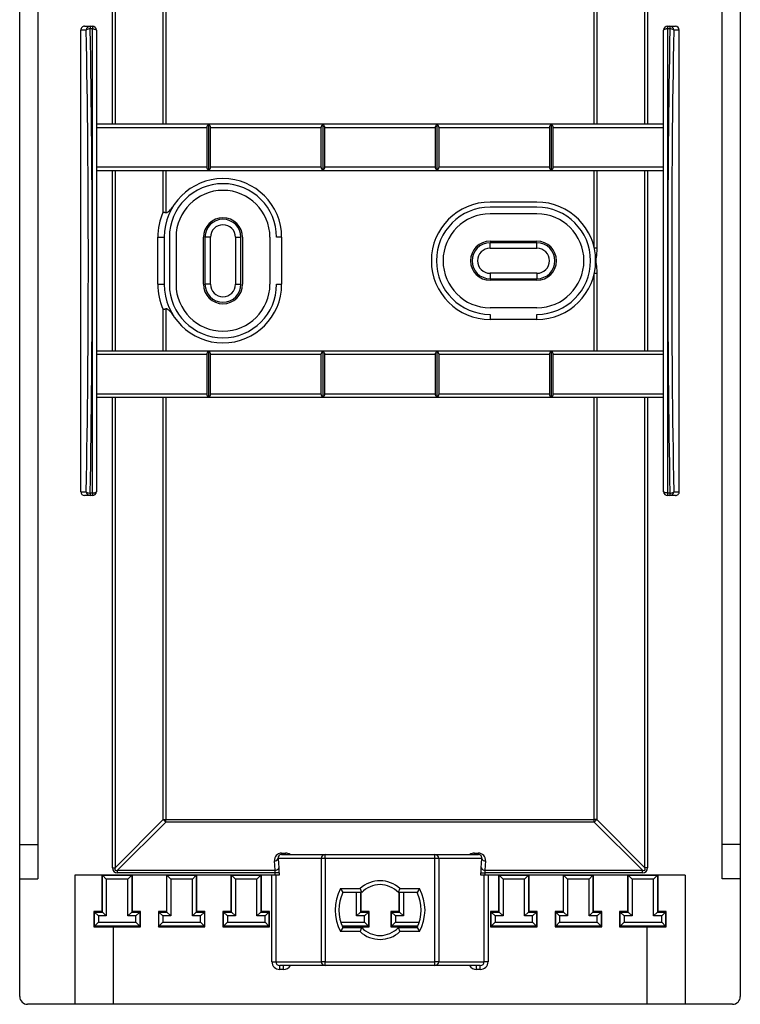
# Model space of a CAD drawing. Units: millimetres. Extents: x 85 to 538, y 28 to 542.
# Drawn here: x 446 to 538, y 175 to 301 of the extents above; entities that cross this region are included whole.
import ezdxf

# ---------------------------------------------------------------- set-up
doc = ezdxf.new("R2010")
doc.units = ezdxf.units.MM

msp = doc.modelspace()

# ---------------------------------------------------------------- linework, layer by layer
at = {"color": 8, "linetype": 'Continuous', "lineweight": 25}
for p, q in [((457.99, 288.03), (457.99, 357.68)), ((458.31, 357.68), (458.31, 288.03)), ((464.46, 288.03), (464.46, 357.68)), ((464.79, 357.68), (464.79, 288.03)), ((519.55, 288.03), (519.55, 357.68)), ((519.87, 357.68), (519.87, 288.03)), ((526.03, 288.03), (526.03, 357.68)), ((526.35, 357.68), (526.35, 288.03)), ((457.99, 259.03), (457.99, 282.03)), ((458.31, 282.03), (458.31, 259.03)), ((464.46, 276.76), (464.46, 282.03)), ((464.79, 282.03), (464.79, 276.68)), ((519.55, 272.17), (519.55, 282.03)), ((519.87, 282.03), (519.87, 272.17)), ((526.03, 259.03), (526.03, 282.03)), ((526.35, 282.03), (526.35, 259.03)), ((519.55, 259.03), (519.55, 268.89)), ((519.87, 268.89), (519.87, 259.03)), ((464.79, 264.39), (464.79, 259.03)), ((464.46, 259.03), (464.46, 264.3)), ((457.99, 192.94), (457.99, 253.03)), ((458.31, 253.03), (458.31, 192.94)), ((464.46, 199.1), (464.46, 253.03)), ((464.79, 253.03), (464.79, 199.1)), ((519.55, 199.1), (519.55, 253.03)), ((519.87, 253.03), (519.87, 199.1)), ((526.03, 192.94), (526.03, 253.03)), ((526.35, 253.03), (526.35, 192.94)), ((489.17, 186.78), (489.17, 189.78)), ((489.67, 189.78), (489.67, 187.28)), ((494.67, 187.28), (494.67, 189.78)), ((495.17, 189.78), (495.17, 186.78)), ((487.15, 185.98), (490.19, 185.98)), ((490.69, 185.48), (487.33, 185.48)), ((497, 185.48), (493.64, 185.48)), ((494.14, 185.98), (497.18, 185.98))]:
    msp.add_line(p, q, dxfattribs=at)
at = {"color": 7, "linetype": 'Continuous', "lineweight": 25}
for p, q in [((448.42, 349.5), (448.42, 191.52)), ((535.92, 191.52), (535.92, 349.5)), ((446.12, 195.92), (446.12, 345.1)), ((538.22, 345.1), (538.22, 195.92)), ((453.92, 241.01), (453.92, 300.01)), ((454.63, 300.01), (453.92, 300.01)), ((454.42, 300.51), (455.13, 300.51)), ((455.13, 300.51), (455.13, 300.17)), ((455.13, 300.51), (455.42, 300.51)), ((455.42, 300.17), (455.13, 300.17)), ((455.42, 300.51), (455.42, 300.17)), ((455.42, 240.85), (455.42, 300.17)), ((455.92, 300.01), (455.92, 241.01)), ((528.42, 241.01), (528.42, 300.01)), ((528.92, 300.51), (528.92, 300.17)), ((528.92, 300.51), (529.21, 300.51)), ((528.92, 300.17), (528.92, 240.85)), ((529.21, 300.17), (528.92, 300.17)), ((529.21, 300.51), (529.21, 300.17)), ((529.21, 300.51), (529.92, 300.51)), ((530.42, 300.01), (529.71, 300.01)), ((530.42, 241.01), (530.42, 300.01)), ((455.92, 288.03), (528.42, 288.03)), ((470.02, 287.53), (455.92, 287.53)), ((470.02, 287.53), (470.02, 282.53)), ((470.27, 287.97), (470.27, 282.1)), ((484.62, 287.53), (470.52, 287.53)), ((470.52, 282.53), (470.52, 287.53)), ((484.62, 287.53), (484.62, 282.53)), ((484.87, 287.97), (484.87, 282.1)), ((499.22, 287.53), (485.12, 287.53)), ((485.12, 282.53), (485.12, 287.53)), ((499.22, 287.53), (499.22, 282.53)), ((499.47, 282.1), (499.47, 287.97)), ((513.82, 287.53), (499.72, 287.53)), ((499.72, 282.53), (499.72, 287.53)), ((513.82, 287.53), (513.82, 282.53)), ((514.07, 282.1), (514.07, 287.97)), ((528.42, 287.53), (514.32, 287.53)), ((514.32, 282.53), (514.32, 287.53)), ((455.92, 282.53), (470.02, 282.53)), ((528.42, 282.03), (455.92, 282.03)), ((470.52, 282.53), (484.62, 282.53)), ((485.12, 282.53), (499.22, 282.53)), ((499.72, 282.53), (513.82, 282.53)), ((514.32, 282.53), (528.42, 282.53)), ((512.23, 278.03), (506.23, 278.03)), ((512.23, 277.38), (506.23, 277.38)), ((512.23, 276.53), (506.23, 276.53)), ((463.78, 267.53), (463.78, 273.53)), ((463.78, 273.53), (464.6, 273.53)), ((464.6, 273.53), (464.6, 267.53)), ((465.25, 273.53), (465.25, 267.53)), ((466.1, 273.53), (466.1, 267.53)), ((469.6, 267.53), (469.6, 273.53)), ((469.8, 273.53), (469.8, 267.53)), ((470.5, 273.53), (469.8, 273.53)), ((470.5, 267.53), (470.5, 273.53)), ((473.7, 273.53), (473.7, 267.53)), ((473.7, 273.53), (474.4, 273.53)), ((474.4, 267.53), (474.4, 273.53)), ((474.6, 273.53), (474.6, 267.53)), ((478.1, 273.53), (478.1, 267.53)), ((479.6, 273.53), (478.95, 273.53)), ((479.6, 273.53), (479.6, 267.53)), ((506.23, 273.03), (512.23, 273.03)), ((512.23, 272.83), (506.23, 272.83)), ((506.23, 272.13), (506.23, 272.83)), ((506.23, 272.13), (512.23, 272.13)), ((512.23, 272.13), (512.23, 272.83)), ((519.55, 272.17), (519.87, 272.17)), ((506.23, 268.93), (506.23, 268.23)), ((512.23, 268.93), (506.23, 268.93)), ((506.23, 268.23), (512.23, 268.23)), ((512.23, 268.93), (512.23, 268.23)), ((519.87, 268.89), (519.55, 268.89)), ((463.78, 267.53), (464.6, 267.53)), ((470.5, 267.53), (469.8, 267.53)), ((473.7, 267.53), (474.4, 267.53)), ((478.95, 267.53), (479.6, 267.53)), ((512.23, 268.03), (506.23, 268.03)), ((512.23, 264.53), (506.23, 264.53)), ((506.23, 263.68), (506.23, 263.03)), ((512.23, 263.03), (512.23, 263.68)), ((512.23, 263.03), (506.23, 263.03)), ((455.92, 259.03), (528.42, 259.03)), ((470.02, 258.53), (455.92, 258.53)), ((470.02, 258.53), (470.02, 253.53)), ((470.27, 258.97), (470.27, 253.1)), ((470.52, 253.53), (470.52, 258.53)), ((484.62, 258.53), (470.52, 258.53)), ((484.62, 258.53), (484.62, 253.53)), ((484.87, 258.97), (484.87, 253.1)), ((485.12, 253.53), (485.12, 258.53)), ((499.22, 258.53), (485.12, 258.53)), ((499.22, 258.53), (499.22, 253.53)), ((499.47, 253.1), (499.47, 258.97)), ((499.72, 253.53), (499.72, 258.53)), ((513.82, 258.53), (499.72, 258.53)), ((513.82, 258.53), (513.82, 253.53)), ((514.07, 253.1), (514.07, 258.97)), ((514.32, 253.53), (514.32, 258.53)), ((528.42, 258.53), (514.32, 258.53)), ((455.92, 253.53), (470.02, 253.53)), ((528.42, 253.03), (455.92, 253.03)), ((470.52, 253.53), (484.62, 253.53)), ((485.12, 253.53), (499.22, 253.53)), ((499.72, 253.53), (513.82, 253.53)), ((514.32, 253.53), (528.42, 253.53)), ((453.92, 241.01), (454.63, 241.01)), ((455.13, 240.51), (454.42, 240.51)), ((455.13, 240.85), (455.42, 240.85)), ((455.13, 240.85), (455.13, 240.51)), ((455.42, 240.51), (455.13, 240.51)), ((455.42, 240.85), (455.42, 240.51)), ((528.92, 240.85), (529.21, 240.85)), ((528.92, 240.85), (528.92, 240.51)), ((529.21, 240.51), (528.92, 240.51)), ((529.21, 240.85), (529.21, 240.51)), ((529.92, 240.51), (529.21, 240.51)), ((529.71, 241.01), (530.42, 241.01)), ((458.31, 192.94), (464.46, 199.1)), ((464.46, 199.1), (464.79, 199.1)), ((464.79, 198.78), (464.79, 199.1)), ((464.79, 199.1), (519.55, 199.1)), ((519.55, 198.78), (519.55, 199.1)), ((519.87, 199.1), (519.55, 199.1)), ((519.87, 199.1), (526.03, 192.94)), ((464.79, 198.78), (458.63, 192.62)), ((519.55, 198.78), (464.79, 198.78)), ((525.71, 192.62), (519.55, 198.78)), ((446.12, 191.52), (446.12, 195.92)), ((446.12, 195.92), (448.42, 195.92)), ((538.22, 195.92), (535.92, 195.92)), ((538.22, 195.92), (538.22, 191.52)), ((484.67, 194.13), (479.17, 194.13)), ((479.17, 194.13), (479.25, 192.94)), ((479.6, 194.81), (480.1, 194.81)), ((479.6, 194.63), (479.6, 194.81)), ((479.6, 194.63), (485.17, 194.63)), ((480.1, 194.63), (480.1, 194.81)), ((485.17, 194.13), (484.67, 194.13)), ((484.67, 180.93), (484.67, 194.13)), ((485.17, 194.13), (485.17, 194.63)), ((485.17, 194.63), (499.17, 194.63)), ((485.17, 194.13), (485.17, 180.93)), ((499.17, 194.13), (485.17, 194.13)), ((499.17, 194.13), (499.17, 194.63)), ((499.17, 194.63), (504.74, 194.63)), ((499.17, 180.93), (499.17, 194.13)), ((499.67, 194.13), (499.17, 194.13)), ((499.67, 194.13), (499.67, 180.93)), ((505.17, 194.13), (499.67, 194.13)), ((504.24, 194.81), (504.74, 194.81)), ((504.24, 194.63), (504.24, 194.81)), ((504.74, 194.63), (504.74, 194.81)), ((505.08, 192.94), (505.17, 194.13)), ((457.99, 192.94), (458.31, 192.94)), ((458.63, 192.3), (458.63, 192.62)), ((458.63, 192.62), (478.76, 192.62)), ((478.76, 192.62), (478.67, 193.81)), ((505.67, 193.81), (505.58, 192.62)), ((505.58, 192.62), (525.71, 192.62)), ((525.71, 192.3), (525.71, 192.62)), ((526.35, 192.94), (526.03, 192.94)), ((446.12, 191.52), (448.42, 191.52)), ((446.12, 176.48), (446.12, 191.52)), ((453.17, 191.98), (453.17, 175.48)), ((456.69, 191.98), (453.17, 191.98)), ((456.61, 191.98), (456.61, 187.36)), ((456.69, 187.28), (456.69, 191.98)), ((456.69, 191.98), (457.19, 191.48)), ((456.69, 191.98), (460.44, 191.98)), ((460.44, 191.98), (456.69, 191.98)), ((456.69, 191.98), (456.69, 191.98)), ((457.19, 191.48), (457.19, 186.78)), ((459.94, 191.48), (457.19, 191.48)), ((478.78, 192.3), (458.63, 192.3)), ((460.44, 191.98), (459.94, 191.48)), ((459.94, 186.78), (459.94, 191.48)), ((460.44, 191.98), (460.44, 187.28)), ((460.44, 191.98), (460.44, 191.98)), ((464.94, 191.98), (460.44, 191.98)), ((460.52, 187.36), (460.52, 191.98)), ((464.86, 191.98), (464.86, 187.36)), ((464.94, 191.98), (468.69, 191.98)), ((464.94, 191.98), (465.44, 191.48)), ((464.94, 187.28), (464.94, 191.98)), ((464.94, 191.98), (464.94, 191.98)), ((468.69, 191.98), (464.94, 191.98)), ((465.44, 191.48), (465.44, 186.78)), ((468.19, 191.48), (465.44, 191.48)), ((468.69, 191.98), (468.19, 191.48)), ((468.19, 186.78), (468.19, 191.48)), ((468.69, 191.98), (468.69, 187.28)), ((468.69, 191.98), (468.69, 191.98)), ((473.19, 191.98), (468.69, 191.98)), ((468.77, 187.36), (468.77, 191.98)), ((473.11, 191.98), (473.11, 187.36)), ((473.19, 191.98), (476.94, 191.98)), ((473.19, 191.98), (473.69, 191.48)), ((473.19, 187.28), (473.19, 191.98)), ((473.19, 191.98), (473.19, 191.98)), ((476.94, 191.98), (473.19, 191.98)), ((476.44, 191.48), (473.69, 191.48)), ((473.69, 191.48), (473.69, 186.78)), ((476.94, 191.98), (476.44, 191.48)), ((476.44, 186.78), (476.44, 191.48)), ((476.94, 191.98), (476.94, 187.28)), ((476.94, 191.98), (476.94, 191.98)), ((478.78, 191.98), (476.94, 191.98)), ((477.02, 187.36), (477.02, 191.98)), ((478.35, 180.93), (478.35, 191.98)), ((478.78, 191.98), (478.78, 192.3)), ((479.27, 192.3), (478.78, 192.3)), ((479.27, 191.98), (478.78, 191.98)), ((478.85, 191.98), (478.85, 180.93)), ((479.27, 192.3), (479.27, 191.98)), ((505.06, 191.98), (505.06, 192.3)), ((505.06, 192.3), (505.56, 192.3)), ((505.56, 191.98), (505.06, 191.98)), ((505.49, 180.93), (505.49, 191.98)), ((505.56, 192.3), (505.56, 191.98)), ((525.71, 192.3), (505.56, 192.3)), ((507.39, 191.98), (505.56, 191.98)), ((505.99, 191.98), (505.99, 180.93)), ((507.31, 191.98), (507.31, 187.36)), ((507.39, 187.28), (507.39, 191.98)), ((507.39, 191.98), (507.89, 191.48)), ((507.39, 191.98), (511.14, 191.98)), ((507.39, 191.98), (507.39, 191.98)), ((511.14, 191.98), (507.39, 191.98)), ((507.89, 191.48), (507.89, 186.78)), ((510.64, 191.48), (507.89, 191.48)), ((510.64, 191.48), (511.14, 191.98)), ((510.64, 186.78), (510.64, 191.48)), ((511.14, 191.98), (511.14, 187.28)), ((511.14, 191.98), (511.14, 191.98)), ((515.64, 191.98), (511.14, 191.98)), ((511.22, 187.36), (511.22, 191.98)), ((515.56, 191.98), (515.56, 187.36)), ((515.64, 191.98), (516.14, 191.48)), ((515.64, 191.98), (519.39, 191.98)), ((515.64, 187.28), (515.64, 191.98)), ((515.64, 191.98), (515.64, 191.98)), ((519.39, 191.98), (515.64, 191.98)), ((518.89, 191.48), (516.14, 191.48)), ((516.14, 191.48), (516.14, 186.78)), ((518.89, 191.48), (519.39, 191.98)), ((518.89, 186.78), (518.89, 191.48)), ((519.39, 191.98), (519.39, 187.28)), ((519.39, 191.98), (519.39, 191.98)), ((523.89, 191.98), (519.39, 191.98)), ((519.47, 187.36), (519.47, 191.98)), ((523.81, 191.98), (523.81, 187.36)), ((523.89, 187.28), (523.89, 191.98)), ((523.89, 191.98), (524.39, 191.48)), ((523.89, 191.98), (527.64, 191.98)), ((527.64, 191.98), (523.89, 191.98)), ((523.89, 191.98), (523.89, 191.98)), ((524.39, 191.48), (524.39, 186.78)), ((527.14, 191.48), (524.39, 191.48)), ((527.14, 191.48), (527.64, 191.98)), ((527.14, 186.78), (527.14, 191.48)), ((527.64, 191.98), (527.64, 187.28)), ((527.64, 191.98), (527.64, 191.98)), ((531.17, 191.98), (527.64, 191.98)), ((527.72, 187.36), (527.72, 191.98)), ((531.17, 191.98), (531.17, 175.48)), ((538.22, 191.52), (535.92, 191.52)), ((538.22, 191.52), (538.22, 176.48)), ((487.12, 190.28), (489.62, 190.28)), ((487.12, 190.28), (487.42, 189.78)), ((489.62, 190.28), (489.82, 189.78)), ((494.72, 190.28), (494.51, 189.78)), ((494.72, 190.28), (497.22, 190.28)), ((497.22, 190.28), (496.91, 189.78)), ((489.82, 189.78), (487.42, 189.78)), ((489.75, 187.36), (489.75, 189.78)), ((496.91, 189.78), (494.51, 189.78)), ((494.59, 189.78), (494.59, 187.36)), ((455.59, 187.36), (455.59, 185.4)), ((455.59, 187.36), (455.67, 187.28)), ((456.61, 187.36), (455.59, 187.36)), ((455.67, 185.48), (455.67, 187.28)), ((455.67, 187.28), (456.17, 186.78)), ((455.67, 187.28), (456.69, 187.28)), ((456.17, 186.78), (456.17, 185.98)), ((457.19, 186.78), (456.17, 186.78)), ((456.61, 187.36), (456.69, 187.28)), ((456.69, 187.28), (457.19, 186.78)), ((459.94, 186.78), (460.44, 187.28)), ((460.97, 186.78), (459.94, 186.78)), ((460.52, 187.36), (460.44, 187.28)), ((460.44, 187.28), (461.47, 187.28)), ((461.55, 187.36), (460.52, 187.36)), ((460.97, 186.78), (461.47, 187.28)), ((460.97, 185.98), (460.97, 186.78)), ((461.55, 187.36), (461.47, 187.28)), ((461.47, 187.28), (461.47, 185.48)), ((461.55, 185.4), (461.55, 187.36)), ((463.84, 187.36), (463.84, 185.4)), ((463.84, 187.36), (463.92, 187.28)), ((464.86, 187.36), (463.84, 187.36)), ((463.92, 185.48), (463.92, 187.28)), ((464.42, 186.78), (463.92, 187.28)), ((463.92, 187.28), (464.94, 187.28)), ((464.42, 186.78), (464.42, 185.98)), ((465.44, 186.78), (464.42, 186.78)), ((464.86, 187.36), (464.94, 187.28)), ((465.44, 186.78), (464.94, 187.28)), ((468.69, 187.28), (468.19, 186.78)), ((469.22, 186.78), (468.19, 186.78)), ((468.77, 187.36), (468.69, 187.28)), ((468.69, 187.28), (469.72, 187.28)), ((469.8, 187.36), (468.77, 187.36)), ((469.72, 187.28), (469.22, 186.78)), ((469.22, 185.98), (469.22, 186.78)), ((469.8, 187.36), (469.72, 187.28)), ((469.72, 187.28), (469.72, 185.48)), ((469.8, 185.4), (469.8, 187.36)), ((472.09, 187.36), (472.09, 185.4)), ((472.09, 187.36), (472.17, 187.28)), ((473.11, 187.36), (472.09, 187.36)), ((472.17, 187.28), (473.19, 187.28)), ((472.17, 187.28), (472.67, 186.78)), ((472.17, 185.48), (472.17, 187.28)), ((473.69, 186.78), (472.67, 186.78)), ((472.67, 186.78), (472.67, 185.98)), ((473.11, 187.36), (473.19, 187.28)), ((473.19, 187.28), (473.69, 186.78)), ((476.44, 186.78), (476.94, 187.28)), ((477.47, 186.78), (476.44, 186.78)), ((477.02, 187.36), (476.94, 187.28)), ((476.94, 187.28), (477.97, 187.28)), ((478.05, 187.36), (477.02, 187.36)), ((477.47, 186.78), (477.97, 187.28)), ((477.47, 185.98), (477.47, 186.78)), ((478.05, 187.36), (477.97, 187.28)), ((477.97, 187.28), (477.97, 185.48)), ((478.05, 185.4), (478.05, 187.36)), ((489.67, 187.28), (489.17, 186.78)), ((490.19, 186.78), (489.17, 186.78)), ((489.75, 187.36), (489.67, 187.28)), ((489.67, 187.28), (490.69, 187.28)), ((490.77, 187.36), (489.75, 187.36)), ((490.69, 187.28), (490.19, 186.78)), ((490.19, 185.98), (490.19, 186.78)), ((490.77, 187.36), (490.69, 187.28)), ((490.69, 187.28), (490.69, 185.48)), ((490.77, 185.4), (490.77, 187.36)), ((493.56, 187.36), (493.56, 185.4)), ((493.56, 187.36), (493.64, 187.28)), ((494.59, 187.36), (493.56, 187.36)), ((493.64, 187.28), (494.67, 187.28)), ((493.64, 187.28), (494.14, 186.78)), ((493.64, 185.48), (493.64, 187.28)), ((495.17, 186.78), (494.14, 186.78)), ((494.14, 186.78), (494.14, 185.98)), ((494.59, 187.36), (494.67, 187.28)), ((494.67, 187.28), (495.17, 186.78)), ((506.29, 187.36), (506.29, 185.4)), ((506.29, 187.36), (506.37, 187.28)), ((507.31, 187.36), (506.29, 187.36)), ((506.37, 187.28), (507.39, 187.28)), ((506.37, 187.28), (506.87, 186.78)), ((506.37, 185.48), (506.37, 187.28)), ((506.87, 186.78), (506.87, 185.98)), ((507.89, 186.78), (506.87, 186.78)), ((507.31, 187.36), (507.39, 187.28)), ((507.39, 187.28), (507.89, 186.78)), ((510.64, 186.78), (511.14, 187.28)), ((511.67, 186.78), (510.64, 186.78)), ((511.22, 187.36), (511.14, 187.28)), ((511.14, 187.28), (512.17, 187.28)), ((512.25, 187.36), (511.22, 187.36)), ((511.67, 186.78), (512.17, 187.28)), ((511.67, 185.98), (511.67, 186.78)), ((512.25, 187.36), (512.17, 187.28)), ((512.17, 187.28), (512.17, 185.48)), ((512.25, 185.4), (512.25, 187.36)), ((515.56, 187.36), (514.54, 187.36)), ((514.54, 187.36), (514.62, 187.28)), ((514.54, 187.36), (514.54, 185.4)), ((514.62, 185.48), (514.62, 187.28)), ((514.62, 187.28), (515.12, 186.78)), ((514.62, 187.28), (515.64, 187.28)), ((515.12, 186.78), (515.12, 185.98)), ((516.14, 186.78), (515.12, 186.78)), ((515.56, 187.36), (515.64, 187.28)), ((515.64, 187.28), (516.14, 186.78)), ((518.89, 186.78), (519.39, 187.28)), ((519.92, 186.78), (518.89, 186.78)), ((519.47, 187.36), (519.39, 187.28)), ((519.39, 187.28), (520.42, 187.28)), ((520.5, 187.36), (519.47, 187.36)), ((519.92, 186.78), (520.42, 187.28)), ((519.92, 185.98), (519.92, 186.78)), ((520.5, 187.36), (520.42, 187.28)), ((520.42, 187.28), (520.42, 185.48)), ((520.5, 185.4), (520.5, 187.36)), ((523.81, 187.36), (522.79, 187.36)), ((522.79, 187.36), (522.87, 187.28)), ((522.79, 187.36), (522.79, 185.4)), ((522.87, 185.48), (522.87, 187.28)), ((522.87, 187.28), (523.37, 186.78)), ((522.87, 187.28), (523.89, 187.28)), ((523.37, 186.78), (523.37, 185.98)), ((524.39, 186.78), (523.37, 186.78)), ((523.81, 187.36), (523.89, 187.28)), ((523.89, 187.28), (524.39, 186.78)), ((527.14, 186.78), (527.64, 187.28)), ((528.17, 186.78), (527.14, 186.78)), ((527.72, 187.36), (527.64, 187.28)), ((527.64, 187.28), (528.67, 187.28)), ((528.75, 187.36), (527.72, 187.36)), ((528.17, 186.78), (528.67, 187.28)), ((528.17, 185.98), (528.17, 186.78)), ((528.75, 187.36), (528.67, 187.28)), ((528.67, 187.28), (528.67, 185.48)), ((528.75, 185.4), (528.75, 187.36)), ((455.59, 185.4), (455.67, 185.48)), ((455.59, 185.4), (461.55, 185.4)), ((456.17, 185.98), (455.67, 185.48)), ((461.47, 185.48), (455.67, 185.48)), ((456.17, 185.98), (460.97, 185.98)), ((458.07, 185.4), (458.07, 175.48)), ((460.97, 185.98), (461.47, 185.48)), ((461.55, 185.4), (461.47, 185.48)), ((463.84, 185.4), (463.92, 185.48)), ((463.84, 185.4), (469.8, 185.4)), ((464.42, 185.98), (463.92, 185.48)), ((469.72, 185.48), (463.92, 185.48)), ((464.42, 185.98), (469.22, 185.98)), ((469.22, 185.98), (469.72, 185.48)), ((469.8, 185.4), (469.72, 185.48)), ((472.09, 185.4), (472.17, 185.48)), ((472.09, 185.4), (478.05, 185.4)), ((472.67, 185.98), (472.17, 185.48)), ((477.97, 185.48), (472.17, 185.48)), ((472.67, 185.98), (477.47, 185.98)), ((477.47, 185.98), (477.97, 185.48)), ((478.05, 185.4), (477.97, 185.48)), ((487.42, 185.28), (487.12, 184.78)), ((487.37, 185.4), (490.77, 185.4)), ((487.42, 185.28), (489.82, 185.28)), ((489.82, 185.28), (489.62, 184.78)), ((490.69, 185.48), (490.19, 185.98)), ((490.77, 185.4), (490.69, 185.48)), ((493.56, 185.4), (493.64, 185.48)), ((493.56, 185.4), (496.97, 185.4)), ((493.64, 185.48), (494.14, 185.98)), ((494.51, 185.28), (494.72, 184.78)), ((494.51, 185.28), (496.91, 185.28)), ((496.91, 185.28), (497.22, 184.78)), ((506.29, 185.4), (506.37, 185.48)), ((506.29, 185.4), (512.25, 185.4)), ((506.37, 185.48), (506.87, 185.98)), ((512.17, 185.48), (506.37, 185.48)), ((506.87, 185.98), (511.67, 185.98)), ((511.67, 185.98), (512.17, 185.48)), ((512.25, 185.4), (512.17, 185.48)), ((514.54, 185.4), (514.62, 185.48)), ((514.54, 185.4), (520.5, 185.4)), ((514.62, 185.48), (515.12, 185.98)), ((520.42, 185.48), (514.62, 185.48)), ((515.12, 185.98), (519.92, 185.98)), ((519.92, 185.98), (520.42, 185.48)), ((520.5, 185.4), (520.42, 185.48)), ((522.79, 185.4), (522.87, 185.48)), ((522.79, 185.4), (528.75, 185.4)), ((522.87, 185.48), (523.37, 185.98)), ((528.67, 185.48), (522.87, 185.48)), ((523.37, 185.98), (528.17, 185.98)), ((526.27, 185.4), (526.27, 175.48)), ((528.17, 185.98), (528.67, 185.48)), ((528.75, 185.4), (528.67, 185.48)), ((489.62, 184.78), (487.12, 184.78)), ((497.22, 184.78), (494.72, 184.78)), ((478.35, 180.93), (478.85, 180.93)), ((478.85, 180.93), (484.67, 180.93)), ((485.17, 180.43), (479.35, 180.43)), ((479.35, 179.93), (479.35, 180.43)), ((479.85, 179.93), (479.85, 180.43)), ((485.17, 180.93), (484.67, 180.93)), ((485.17, 180.93), (499.17, 180.93)), ((485.17, 180.43), (485.17, 180.93)), ((499.17, 180.43), (485.17, 180.43)), ((499.67, 180.93), (499.17, 180.93)), ((499.17, 180.43), (499.17, 180.93)), ((504.98, 180.43), (499.17, 180.43)), ((499.67, 180.93), (505.49, 180.93)), ((504.49, 179.93), (504.49, 180.43)), ((504.98, 179.93), (504.98, 180.43)), ((505.99, 180.93), (505.49, 180.93)), ((479.85, 179.93), (479.35, 179.93)), ((504.98, 179.93), (504.49, 179.93)), ((453.17, 175.48), (447.12, 175.48)), ((458.07, 175.48), (453.17, 175.48)), ((526.27, 175.48), (458.07, 175.48)), ((531.17, 175.48), (526.27, 175.48)), ((537.22, 175.48), (531.17, 175.48))]:
    msp.add_line(p, q, dxfattribs=at)
at = {"color": 7, "linetype": 'Continuous', "lineweight": 25, "flags": 128}
for points in [[(455.42, 300.17), (455.5, 300.17), (455.57, 300.16), (455.64, 300.15), (455.71, 300.14), (455.77, 300.12), (455.82, 300.1), (455.86, 300.08), (455.89, 300.06), (455.91, 300.03), (455.92, 300.01)], [(528.92, 300.17), (528.84, 300.17), (528.76, 300.16), (528.69, 300.15), (528.62, 300.14), (528.56, 300.12), (528.51, 300.1), (528.47, 300.08), (528.44, 300.06), (528.42, 300.03), (528.42, 300.01)], [(455.42, 240.85), (455.5, 240.85), (455.57, 240.85), (455.64, 240.86), (455.71, 240.88), (455.77, 240.89), (455.82, 240.91), (455.86, 240.93), (455.89, 240.96), (455.91, 240.98), (455.92, 241.01)], [(528.92, 240.85), (528.84, 240.85), (528.76, 240.85), (528.69, 240.86), (528.62, 240.88), (528.56, 240.89), (528.51, 240.91), (528.47, 240.93), (528.44, 240.96), (528.42, 240.98), (528.42, 241.01)]]:
    msp.add_lwpolyline(points, dxfattribs=at)
at = {"color": 7, "linetype": 'Continuous', "lineweight": 25}
for centre, radius, start, end in [((455.13, 300.01), 0.5, 90.0418, 180.0418), ((455.03, 299.61), 0.57, 80.4019, 135.2038), ((455.42, 300.01), 0.5, 0, 90), ((528.92, 300.01), 0.5, 90, 180), ((529.21, 300.01), 0.5, 359.9582, 89.9582), ((529.3, 299.61), 0.57, 44.7962, 99.5981), ((470.52, 287.53), 0.5, 120, 180), ((470.02, 287.53), 0.5, 0, 60), ((485.12, 287.53), 0.5, 120, 180), ((484.62, 287.53), 0.5, 0, 60), ((499.72, 287.53), 0.5, 120, 180), ((499.22, 287.53), 0.5, 0, 60), ((514.32, 287.53), 0.5, 120, 180), ((513.82, 287.53), 0.5, 0, 60), ((470.52, 282.53), 0.5, 180, 240), ((470.02, 282.53), 0.5, 300, 0), ((485.12, 282.53), 0.5, 180, 240), ((484.62, 282.53), 0.5, 300, 0), ((499.72, 282.53), 0.5, 180, 240), ((499.22, 282.53), 0.5, 300, 0), ((514.32, 282.53), 0.5, 180, 240), ((513.82, 282.53), 0.5, 300, 0), ((472.1, 273.53), 7.5, 0, 180), ((472.1, 273.53), 6.85, 0, 180), ((472.1, 273.53), 6, 0, 180), ((506.23, 270.53), 7.5, 90, 270), ((506.23, 270.53), 6.85, 90, 270), ((512.23, 270.53), 7.5, 270, 90), ((512.23, 270.53), 6.85, 270, 90), ((471.78, 273.53), 8, 156.1705, 180), ((472.1, 273.53), 2.5, 0, 180), ((472.1, 273.53), 2.3, 0, 180), ((506.23, 270.53), 6, 90, 270), ((512.23, 270.53), 6, 270, 90), ((472.1, 273.53), 1.6, 0, 180), ((506.23, 270.53), 2.5, 90, 270), ((506.23, 270.53), 2.3, 90, 270), ((506.23, 270.53), 1.6, 90, 270), ((512.23, 270.53), 2.5, 270, 90), ((512.23, 270.53), 2.3, 270, 90), ((512.23, 270.53), 1.6, 270, 90), ((471.78, 267.53), 8, 180, 203.8295), ((472.1, 267.53), 7.5, 180, 0), ((472.1, 267.53), 6.85, 180, 0), ((472.1, 267.53), 6, 180, 0), ((472.1, 267.53), 2.5, 180, 0), ((472.1, 267.53), 2.3, 180, 0), ((472.1, 267.53), 1.6, 180, 0), ((470.52, 258.53), 0.5, 120, 180), ((470.02, 258.53), 0.5, 0, 60), ((485.12, 258.53), 0.5, 120, 180), ((484.62, 258.53), 0.5, 0, 60), ((499.72, 258.53), 0.5, 120, 180), ((499.22, 258.53), 0.5, 0, 60), ((514.32, 258.53), 0.5, 120, 180), ((513.82, 258.53), 0.5, 0, 60), ((470.52, 253.53), 0.5, 180, 240), ((470.02, 253.53), 0.5, 300, 0), ((485.12, 253.53), 0.5, 180, 240), ((484.62, 253.53), 0.5, 300, 0), ((499.72, 253.53), 0.5, 180, 240), ((499.22, 253.53), 0.5, 300, 0), ((514.32, 253.53), 0.5, 180, 240), ((513.82, 253.53), 0.5, 300, 0), ((455.03, 241.41), 0.57, 224.7962, 279.5981), ((455.13, 241.01), 0.5, 179.9582, 269.9582), ((455.42, 241.01), 0.5, 270, 0), ((528.92, 241.01), 0.5, 180, 270), ((529.3, 241.41), 0.57, 260.4019, 315.2038), ((529.21, 241.01), 0.5, 270.0418, 0.0418), ((465.27, 199.58), 0.934, 210.9141, 239.0859), ((519.07, 199.58), 0.934, 300.9141, 329.0859), ((478.71, 194.29), 0.481, 264.7544, 340.9093), ((485.17, 194.13), 0.5, 90, 180), ((499.17, 194.13), 0.5, 0, 90), ((505.62, 194.29), 0.481, 199.0907, 275.2456), ((478.8, 193.1), 0.481, 264.7544, 340.9093), ((505.54, 193.1), 0.481, 199.0907, 275.2456), ((492.17, 187.53), 5.75, 151.4281, 208.5719), ((492.17, 187.53), 3.75, 47.1666, 132.8334), ((492.17, 187.53), 3.25, 43.8131, 136.1869), ((492.17, 187.53), 5.75, 331.4281, 28.5719), ((492.17, 187.53), 5.25, 154.6231, 205.3769), ((492.17, 187.53), 5.25, 334.6231, 25.3769), ((492.17, 187.53), 3.25, 223.8131, 316.1869), ((492.17, 187.53), 3.75, 227.1666, 312.8334), ((485.17, 180.93), 0.5, 180, 270), ((499.17, 180.93), 0.5, 270, 0), ((447.12, 176.48), 1, 180, 270), ((537.22, 176.48), 1, 270, 0)]:
    msp.add_arc(centre, radius, start, end, dxfattribs=at)
for centre, major_axis, ratio, start_param, end_param in [((454.42, 300.01), (0.501, 0), 0.998542, 1.570796, 3.141593), ((449.92, 270.51), (0, 92), 0.054054, 4.385971, 5.038807), ((450.42, 270.51), (0, 92.5), 0.053762, 4.385971, 5.038807), ((533.92, 270.51), (0, 92.5), 0.053762, 1.244378, 1.897214), ((534.42, 270.51), (0, 92), 0.054054, 1.244378, 1.897214), ((529.92, 300.01), (0.501, 0), 0.998542, 0, 1.570796), ((454.42, 241.01), (-0.501, 0), 0.998542, 0, 1.570796), ((529.92, 241.01), (-0.501, 0), 0.998542, 1.570796, 3.141593), ((479.67, 193.81), (0.767, -0.702), 0.929271, 2.348511, 3.919307), ((479.67, 194.13), (0.41, -0.353), 0.863896, 2.35373, 2.453246), ((504.66, 193.81), (0.767, 0.702), 0.929271, 5.50547, 7.076267), ((504.66, 194.13), (0.41, 0.353), 0.863896, 5.500251, 7.071048), ((459.54, 193.86), (1.39, 1.39), 0.510274, 2.66976, 3.613425), ((459.54, 193.86), (1.21, 1.21), 0.293325, 2.66976, 3.613425), ((478.69, 192.3), (0, 0.5), 0.174977, 4.712389, 5.410521), ((479.19, 192.3), (0, 1), 0.087489, 4.712389, 5.410521), ((505.15, 192.3), (0, 1), 0.087489, 0.872665, 1.570796), ((505.65, 192.3), (0, 0.5), 0.174977, 0.872665, 1.570796), ((524.79, 193.86), (-1.39, 1.39), 0.510274, 2.66976, 3.613425), ((524.79, 193.86), (-1.21, 1.21), 0.293325, 2.66976, 3.613425), ((479.35, 180.93), (1, 0), 0.996195, 3.141593, 4.712389), ((479.35, 180.93), (0.506, 0), 0.988685, 3.141593, 4.712389), ((504.98, 180.93), (0.506, 0), 0.988685, 4.712389, 6.283185), ((504.98, 180.93), (1, 0), 0.996195, 4.712389, 6.283185)]:
    msp.add_ellipse(centre, major_axis=major_axis, ratio=ratio, start_param=start_param, end_param=end_param, dxfattribs=at)
at = {"color": 8, "linetype": 'Continuous', "lineweight": 25}
for centre, major_axis, ratio, start_param, end_param in [((479.67, 194.13), (0.41, -0.353), 0.863896, 2.453246, 3.924527), ((480.17, 193.81), (0.767, -0.702), 0.929271, 1.741565, 2.348511), ((504.17, 193.81), (0.767, 0.702), 0.929271, 0.793082, 1.400027), ((479.85, 180.93), (-1, 0), 0.996195, 1.570796, 2.617994), ((504.49, 180.93), (-1, 0), 0.996195, 0.523599, 1.570796)]:
    msp.add_ellipse(centre, major_axis=major_axis, ratio=ratio, start_param=start_param, end_param=end_param, dxfattribs=at)
at = {"color": 7, "linetype": 'Continuous', "lineweight": 25}
for points, knots in [([(464.79, 276.68), (464.81, 276.68), (464.86, 276.67), (464.92, 276.69), (464.99, 276.72), (465.08, 276.77), (465.17, 276.84), (465.3, 276.96), (465.46, 277.13), (465.64, 277.36), (465.75, 277.52), (465.8, 277.6)], [0, 0, 0, 0, 0.055098, 0.096884, 0.138789, 0.22065, 0.302958, 0.385234, 0.589897, 0.795045, 1, 1, 1, 1]), ([(464.46, 276.76), (464.47, 276.76), (464.49, 276.76), (464.54, 276.74), (464.61, 276.72), (464.7, 276.7), (464.76, 276.68), (464.79, 276.68)], [0, 0, 0, 0, 0.017607, 0.258739, 0.506512, 0.749709, 1, 1, 1, 1]), ([(519.87, 272.17), (519.87, 272.07), (519.87, 271.86), (519.85, 271.48), (519.81, 271.05), (519.76, 270.71), (519.73, 270.54), (519.73, 270.53)], [0, 0, 0, 0, 0.19069, 0.381759, 0.683948, 0.987229, 1, 1, 1, 1]), ([(519.73, 270.53), (519.73, 270.53), (519.76, 270.36), (519.81, 270.02), (519.85, 269.58), (519.87, 269.21), (519.87, 269), (519.87, 268.89)], [0, 0, 0, 0, 0.012771, 0.314998, 0.618241, 0.808938, 1, 1, 1, 1]), ([(464.46, 264.3), (464.47, 264.3), (464.49, 264.31), (464.54, 264.32), (464.61, 264.35), (464.7, 264.37), (464.76, 264.38), (464.79, 264.39)], [0, 0, 0, 0, 0.017607, 0.258739, 0.506512, 0.749709, 1, 1, 1, 1]), ([(465.8, 263.47), (465.75, 263.54), (465.64, 263.7), (465.46, 263.93), (465.29, 264.12), (465.14, 264.25), (465.02, 264.33), (464.93, 264.37), (464.85, 264.39), (464.8, 264.39), (464.79, 264.39)], [0, 0, 0, 0, 0.201037, 0.402261, 0.603049, 0.75174, 0.826886, 0.901733, 0.962072, 1, 1, 1, 1])]:
    msp.add_open_spline(points, degree=3, knots=knots, dxfattribs=at)

doc.saveas('drawing.dxf')
